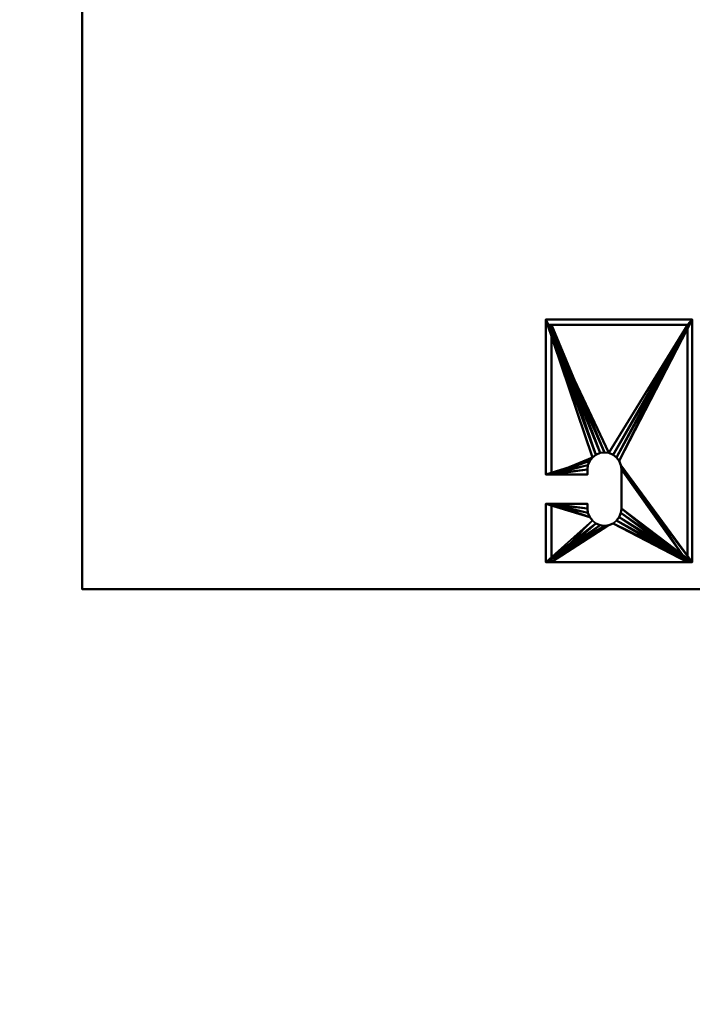
# Model space of a CAD drawing. Units: millimetres. Extents: x -2000 to 2000, y -2000 to 2000.
# Drawn here: x -843 to -567, y -442 to -39 of the extents above; entities that cross this region are included whole.
import ezdxf

# ---------------------------------------------------------------- set-up
doc = ezdxf.new("R2010")
doc.units = ezdxf.units.MM
doc.layers.add('A-CLNG-____-OTLN', color=13, linetype='Continuous', lineweight=50)
doc.layers.add('M-EQPM-____-OTLN', color=50, linetype='Continuous', lineweight=30)

# ---------------------------------------------------------------- blocks, each defined once
blk = doc.blocks.new('LEG - LEG-112347-_3D_')
at = {"layer": 'M-EQPM-____-OTLN', "lineweight": 40}
mesh = blk.add_polyface(dxfattribs=at)
corners = [(-69.37, -23, -41), (-69.37, 37, -41), (30, 37, -41), (30, 35, -41), (-67.2, 35, -41), (-67.2, -23, -41)]
mesh.append_faces([[corners[k] for k in face] for face in [(0, 1, 4, 5)]], dxfattribs={"vtx1": -1})
mesh.append_faces([[corners[k] for k in face] for face in [(2, 3, 4, 1)]], dxfattribs={"vtx2": -1})
mesh = blk.add_polyface(dxfattribs=at)
corners = [(30, -23), (30, 37), (-69.37, 37), (-69.37, -23), (-6, -23), (-6, -6), (-8, -6), (-9.81, -5.76), (-11.5, -5.06), (-12.95, -3.95), (-14.06, -2.5), (-14.76, -0.81), (-15, 1), (-14.76, 2.81), (-14.06, 4.5), (-12.95, 5.95), (-11.5, 7.06), (-9.81, 7.76), (-8, 8), (8, 8), (9.81, 7.76), (11.5, 7.06), (12.95, 5.95), (14.06, 4.5), (14.76, 2.81), (15, 1), (14.76, -0.81), (14.06, -2.5), (12.95, -3.95), (11.5, -5.06), (9.81, -5.76), (8, -6), (6, -6), (6, -23)]
mesh.append_faces([[corners[k] for k in face] for face in [(33, 31, 32)]], dxfattribs={"vtx0": -1})
mesh.append_faces([[corners[k] for k in face] for face in [(13, 3, 12), (12, 3, 11), (31, 33, 30), (21, 1, 20), (26, 0, 25), (23, 1, 22), (19, 1, 18)]], dxfattribs={"vtx0": -1, "vtx1": -1})
mesh.append_faces([[corners[k] for k in face] for face in [(4, 8, 9, 3), (3, 10, 11), (4, 7, 8), (17, 1, 2, 16), (1, 17, 18), (33, 29, 30), (0, 28, 29, 33), (0, 26, 27), (1, 23, 24, 0)]], dxfattribs={"vtx0": -1, "vtx2": -1})
mesh.append_faces([[corners[k] for k in face] for face in [(9, 10, 3), (6, 7, 4), (14, 15, 2), (15, 16, 2), (27, 28, 0), (21, 22, 1), (19, 20, 1), (24, 25, 0)]], dxfattribs={"vtx1": -1, "vtx2": -1})
mesh.append_faces([[corners[k] for k in face] for face in [(13, 14, 2, 3)]], dxfattribs={"vtx1": -1, "vtx3": -1})
mesh.append_faces([[corners[k] for k in face] for face in [(4, 5, 6)]], dxfattribs={"vtx2": -1})
mesh = blk.add_polyface(dxfattribs=at)
corners = [(-69.37, 37, -41), (-69.37, 37), (30, 37), (30, 37, -41)]
mesh.append_faces([[corners[k] for k in face] for face in [(0, 1, 2, 3)]])
mesh = blk.add_polyface(dxfattribs=at)
corners = [(-69.37, -23, -41), (-69.37, -23), (-69.37, 37), (-69.37, 37, -41)]
mesh.append_faces([[corners[k] for k in face] for face in [(0, 1, 2, 3)]])
mesh = blk.add_polyface(dxfattribs=at)
corners = [(30, 37), (30, -23), (30, -23, -15), (30, -20.7, -15), (30, -20.7, -2.3), (30, 35, -2.3), (30, 35, -41), (30, 37, -41)]
mesh.append_faces([[corners[k] for k in face] for face in [(4, 1, 2, 3)]], dxfattribs={"vtx0": -1})
mesh.append_faces([[corners[k] for k in face] for face in [(7, 0, 5, 6)]], dxfattribs={"vtx1": -1})
mesh.append_faces([[corners[k] for k in face] for face in [(0, 1, 4, 5)]], dxfattribs={"vtx1": -1, "vtx3": -1})
mesh = blk.add_polyface(dxfattribs=at)
corners = [(-67.2, -20.7, -15), (-67.2, -23, -15), (-67.2, -23, -41), (-67.2, 35, -41), (-67.2, 35, -2.3), (-67.2, -20.7, -2.3)]
mesh.append_faces([[corners[k] for k in face] for face in [(0, 3, 4, 5)]], dxfattribs={"vtx0": -1})
mesh.append_faces([[corners[k] for k in face] for face in [(0, 1, 2, 3)]], dxfattribs={"vtx3": -1})
mesh = blk.add_polyface(dxfattribs=at)
corners = [(-67.2, 35, -2.3), (-67.2, 35, -41), (30, 35, -41), (30, 35, -2.3)]
mesh.append_faces([[corners[k] for k in face] for face in [(0, 1, 2, 3)]])
mesh = blk.add_polyface(dxfattribs=at)
corners = [(-67.2, -20.7, -2.3), (-67.2, 35, -2.3), (30, 35, -2.3), (30, -20.7, -2.3), (6, -20.7, -2.3), (6, -6, -2.3), (8, -6, -2.3), (9.81, -5.76, -2.3), (11.5, -5.06, -2.3), (12.95, -3.95, -2.3), (14.06, -2.5, -2.3), (14.76, -0.81, -2.3), (15, 1, -2.3), (14.76, 2.81, -2.3), (14.06, 4.5, -2.3), (12.95, 5.95, -2.3), (11.5, 7.06, -2.3), (9.81, 7.76, -2.3), (8, 8, -2.3), (-8, 8, -2.3), (-9.81, 7.76, -2.3), (-11.5, 7.06, -2.3), (-12.95, 5.95, -2.3), (-14.06, 4.5, -2.3), (-14.76, 2.81, -2.3), (-15, 1, -2.3), (-14.76, -0.81, -2.3), (-14.06, -2.5, -2.3), (-12.95, -3.95, -2.3), (-11.5, -5.06, -2.3), (-9.81, -5.76, -2.3), (-8, -6, -2.3), (-6, -6, -2.3), (-6, -20.7, -2.3)]
mesh.append_faces([[corners[k] for k in face] for face in [(15, 2, 14), (10, 3, 9), (12, 3, 11), (7, 4, 6), (20, 2, 19), (24, 1, 23), (29, 33, 28)]], dxfattribs={"vtx0": -1, "vtx1": -1})
mesh.append_faces([[corners[k] for k in face] for face in [(2, 17, 18), (2, 15, 16), (2, 16, 17), (3, 10, 11), (4, 7, 8), (1, 21, 22), (33, 30, 31), (33, 29, 30), (0, 26, 27), (28, 33, 0, 27), (0, 25, 26)]], dxfattribs={"vtx0": -1, "vtx2": -1})
mesh.append_faces([[corners[k] for k in face] for face in [(12, 13, 3), (18, 19, 2), (22, 23, 1)]], dxfattribs={"vtx1": -1, "vtx2": -1})
mesh.append_faces([[corners[k] for k in face] for face in [(13, 14, 2, 3), (8, 9, 3, 4), (20, 21, 1, 2), (24, 25, 0, 1)]], dxfattribs={"vtx1": -1, "vtx3": -1})
mesh.append_faces([[corners[k] for k in face] for face in [(4, 5, 6), (31, 32, 33)]], dxfattribs={"vtx2": -1})
mesh = blk.add_polyface(dxfattribs=at)
corners = [(-8, -6), (-8, -6, -2.3), (-9.81, -5.76, -2.3), (-11.5, -5.06, -2.3), (-12.95, -3.95, -2.3), (-14.06, -2.5, -2.3), (-14.76, -0.81, -2.3), (-15, 1, -2.3), (-14.76, 2.81, -2.3), (-14.06, 4.5, -2.3), (-12.95, 5.95, -2.3), (-11.5, 7.06, -2.3), (-9.81, 7.76, -2.3), (-8, 8, -2.3), (-8, 8), (-9.81, 7.76), (-11.5, 7.06), (-12.95, 5.95), (-14.06, 4.5), (-14.76, 2.81), (-15, 1), (-14.76, -0.81), (-14.06, -2.5), (-12.95, -3.95), (-11.5, -5.06), (-9.81, -5.76)]
mesh.append_faces([[corners[k] for k in face] for face in [(15, 12, 13, 14)]], dxfattribs={"vtx0": -1})
mesh.append_faces([[corners[k] for k in face] for face in [(16, 11, 12, 15), (18, 9, 10, 17), (17, 10, 11, 16), (19, 8, 9, 18), (8, 19, 20, 7), (22, 5, 6, 21), (23, 4, 5, 22), (25, 2, 3, 24), (24, 3, 4, 23), (21, 6, 7, 20)]], dxfattribs={"vtx0": -1, "vtx2": -1})
mesh.append_faces([[corners[k] for k in face] for face in [(0, 1, 2, 25)]], dxfattribs={"vtx2": -1})
mesh = blk.add_polyface(dxfattribs=at)
corners = [(8, 8, -2.3), (8, 8), (-8, 8), (-8, 8, -2.3)]
mesh.append_faces([[corners[k] for k in face] for face in [(0, 1, 2, 3)]])
mesh = blk.add_polyface(dxfattribs=at)
corners = [(8, -6, -2.3), (8, -6), (9.81, -5.76), (11.5, -5.06), (12.95, -3.95), (14.06, -2.5), (14.76, -0.81), (15, 1), (14.76, 2.81), (14.06, 4.5), (12.95, 5.95), (11.5, 7.06), (9.81, 7.76), (8, 8), (8, 8, -2.3), (9.81, 7.76, -2.3), (11.5, 7.06, -2.3), (12.95, 5.95, -2.3), (14.06, 4.5, -2.3), (14.76, 2.81, -2.3), (15, 1, -2.3), (14.76, -0.81, -2.3), (14.06, -2.5, -2.3), (12.95, -3.95, -2.3), (11.5, -5.06, -2.3), (9.81, -5.76, -2.3)]
mesh.append_faces([[corners[k] for k in face] for face in [(2, 25, 0, 1)]], dxfattribs={"vtx0": -1})
mesh.append_faces([[corners[k] for k in face] for face in [(3, 24, 25, 2), (6, 21, 22, 5), (5, 22, 23, 4), (4, 23, 24, 3), (21, 6, 7, 20), (10, 17, 18, 9), (9, 18, 19, 8), (12, 15, 16, 11), (11, 16, 17, 10), (8, 19, 20, 7)]], dxfattribs={"vtx0": -1, "vtx2": -1})
mesh.append_faces([[corners[k] for k in face] for face in [(13, 14, 15, 12)]], dxfattribs={"vtx2": -1})
mesh = blk.add_polyface(dxfattribs=at)
corners = [(-8, -6, -2.3), (-8, -6), (-6, -6), (-6, -6, -2.3)]
mesh.append_faces([[corners[k] for k in face] for face in [(0, 1, 2, 3)]])
mesh = blk.add_polyface(dxfattribs=at)
corners = [(-6, -6, -2.3), (-6, -6), (-6, -23), (-6, -23, -15), (-6, -20.7, -15), (-6, -20.7, -2.3)]
mesh.append_faces([[corners[k] for k in face] for face in [(1, 2, 5, 0)]], dxfattribs={"vtx1": -1})
mesh.append_faces([[corners[k] for k in face] for face in [(3, 4, 5, 2)]], dxfattribs={"vtx2": -1})
mesh = blk.add_polyface(dxfattribs=at)
corners = [(6, -6), (6, -6, -2.3), (6, -20.7, -2.3), (6, -20.7, -15), (6, -23, -15), (6, -23)]
mesh.append_faces([[corners[k] for k in face] for face in [(0, 1, 2, 5)]], dxfattribs={"vtx2": -1})
mesh.append_faces([[corners[k] for k in face] for face in [(2, 3, 4, 5)]], dxfattribs={"vtx3": -1})
mesh = blk.add_polyface(dxfattribs=at)
corners = [(6, -6, -2.3), (6, -6), (8, -6), (8, -6, -2.3)]
mesh.append_faces([[corners[k] for k in face] for face in [(0, 1, 2, 3)]])
mesh = blk.add_polyface(dxfattribs=at)
corners = [(-69.37, -23), (-69.37, -23, -41), (-67.2, -23, -41), (-67.2, -23, -15), (-6, -23, -15), (-6, -23), (30, -23, -15), (30, -23), (6, -23), (6, -23, -15)]
mesh.append_faces([[corners[k] for k in face] for face in [(7, 8, 9, 6)]])
mesh.append_faces([[corners[k] for k in face] for face in [(3, 0, 1, 2)]], dxfattribs={"vtx0": -1})
mesh.append_faces([[corners[k] for k in face] for face in [(5, 0, 3, 4)]], dxfattribs={"vtx1": -1})
mesh = blk.add_polyface(dxfattribs=at)
corners = [(30, -20.7, -15), (30, -23, -15), (6, -23, -15), (6, -20.7, -15), (-67.2, -23, -15), (-67.2, -20.7, -15), (-6, -20.7, -15), (-6, -23, -15)]
mesh.append_faces([[corners[k] for k in face] for face in [(0, 1, 2, 3), (6, 7, 4, 5)]])
mesh = blk.add_polyface(dxfattribs=at)
corners = [(30, -20.7, -2.3), (30, -20.7, -15), (6, -20.7, -15), (6, -20.7, -2.3), (-67.2, -20.7, -15), (-67.2, -20.7, -2.3), (-6, -20.7, -2.3), (-6, -20.7, -15)]
mesh.append_faces([[corners[k] for k in face] for face in [(0, 1, 2, 3), (5, 6, 7, 4)]])

msp = doc.modelspace()

# ---------------------------------------------------------------- block references
at = {"layer": 'M-EQPM-____-OTLN', "lineweight": 40, "rotation": 270.0000000000001}
msp.add_blockref('LEG - LEG-112347-_3D_', (-604.5, -231.5, 432.3), dxfattribs=at)

# ---------------------------------------------------------------- meshes
at = {"layer": 'A-CLNG-____-OTLN', "lineweight": 60}
mesh = msp.add_polyface(dxfattribs=at)
corners = [(-2000, 2000), (-2000, -2000), (2000, -2000), (2000, 2000)]
mesh.append_faces([[corners[k] for k in face] for face in [(0, 1, 2, 3)]])
at = {"layer": 'M-EQPM-____-OTLN', "lineweight": 40, "transparency": 33554534}
mesh = msp.add_polyface(dxfattribs=at)
corners = [(567.5, -272.5, 552), (567.5, 972.5, 552), (-817.5, 972.5, 552), (-817.5, -272.5, 552)]
mesh.append_faces([[corners[k] for k in face] for face in [(0, 1, 2, 3)]])
mesh = msp.add_polyface(dxfattribs=at)
corners = [(-817.5, -272.5), (-817.5, 972.5), (567.5, 972.5), (567.5, -272.5)]
mesh.append_faces([[corners[k] for k in face] for face in [(1, 2, 3, 0)]])
mesh = msp.add_polyface(dxfattribs=at)
corners = [(-817.5, -272.5, 552), (-817.5, 972.5, 552), (-817.5, 972.5), (-817.5, -272.5)]
mesh.append_faces([[corners[k] for k in face] for face in [(0, 1, 2, 3)]])
mesh = msp.add_polyface(dxfattribs=at)
corners = [(-817.5, -272.5, 552), (-817.5, -272.5), (567.5, -272.5), (567.5, -272.5, 552)]
mesh.append_faces([[corners[k] for k in face] for face in [(0, 1, 2, 3)]])

doc.saveas('drawing.dxf')
